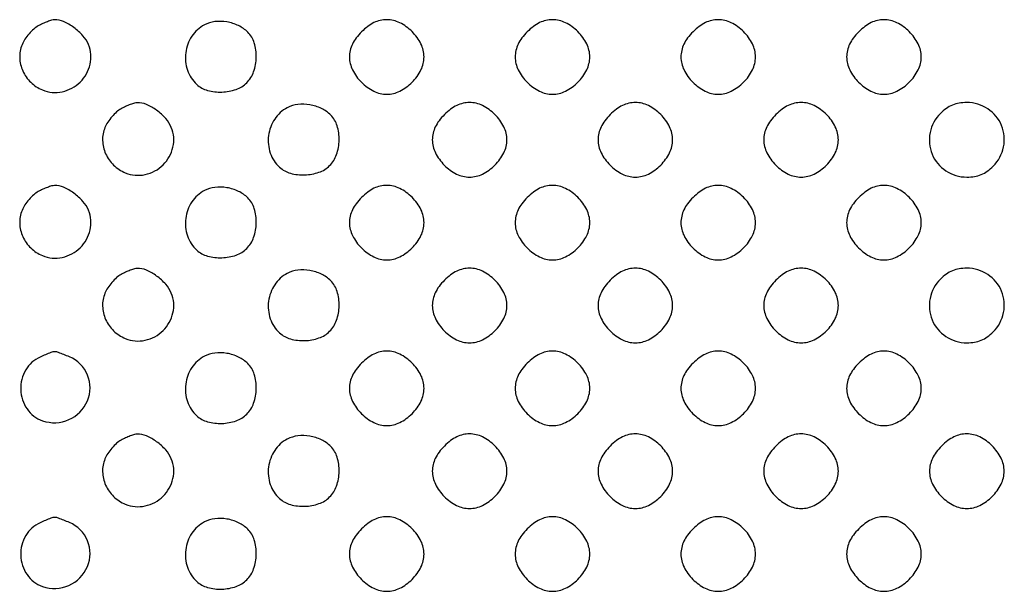
# Model space of a CAD drawing. Extents: x 8 to 4195, y 0 to 9000.
# Drawn here: x 2265 to 2503, y 287 to 425 of the extents above; entities that cross this region are included whole.
import ezdxf

# ---------------------------------------------------------------- set-up
doc = ezdxf.new("R2010")
doc.units = 0
doc.header["$MEASUREMENT"] = 0

msp = doc.modelspace()

# ---------------------------------------------------------------- linework, layer by layer
for points in [[(2269.888053, 423.500358, 0.057409), (2268.793781, 422.731434, 0.03322), (2267.6647, 421.583611, 0.032793), (2266.671692, 420.264245, 0.046766), (2265.987033, 418.968694, 0.106689), (2265.416036, 415.833058, 0.097951), (2266.157145, 412.635138, 0.095148), (2268.089039, 409.887035, 0.094187), (2270.907745, 408.038213, 0.15264), (2275.690442, 407.607775, 0.142125), (2280.024488, 409.95046, 0.143181), (2282.411098, 414.232585, 0.155417), (2282.010166, 418.975457, 0.083611), (2280.660127, 421.131039, 0.053697), (2278.470102, 423.119271, 0.054809), (2275.994542, 424.537802, 0.110858), (2273.79966, 424.959962, 0.063959), (2273.128582, 424.852669, 0.017717), (2272.114516, 424.514688, 0.017586), (2270.983405, 424.046678, 0.017589)], [(2310, 423.746589, 0.126933), (2306.955387, 421.001861, 0.114416), (2305.470628, 417.01859, 0.114595), (2305.891312, 412.793441, 0.127636), (2308.136555, 409.37642, 0.117026), (2310.758961, 407.935026, 0.075839), (2314.21175, 407.525029, 0.075468), (2317.647859, 408.163966, 0.113205), (2320.222222, 409.777778, 0.113566), (2321.87846, 412.424009, 0.07827), (2322.503024, 415.918676, 0.079264), (2322.022356, 419.390664, 0.123023), (2320.473801, 421.970644, 0.084947), (2318.232282, 423.557086, 0.069728), (2315.432672, 424.445221, 0.070612), (2312.533123, 424.523448, 0.092036)], [(2347.923077, 422.076923, 0.034222), (2346.621579, 420.583933, 0.050097), (2345.713415, 419.097524, 0.055278), (2345.1806, 417.581154, 0.056925), (2345, 416, 0.116572), (2345.741955, 412.860865, 0.080474), (2347.886785, 409.886785, 0.080474), (2350.860865, 407.741955, 0.116572), (2354, 407, 0.116572), (2357.139135, 407.741955, 0.080474), (2360.113215, 409.886785, 0.080474), (2362.258045, 412.860865, 0.116572), (2363, 416, 0.116572), (2362.258045, 419.139135, 0.080474), (2360.113215, 422.113215, 0.080474), (2357.139135, 424.258045, 0.116572), (2354, 425, 0.056925), (2352.418846, 424.8194, 0.055278), (2350.902476, 424.286585, 0.050097), (2349.416067, 423.378421, 0.034222)], [(2387.923077, 422.076923, 0.034222), (2386.621579, 420.583933, 0.050097), (2385.713415, 419.097524, 0.055278), (2385.1806, 417.581154, 0.056925), (2385, 416, 0.116572), (2385.741955, 412.860865, 0.080474), (2387.886785, 409.886785, 0.080474), (2390.860865, 407.741955, 0.116572), (2394, 407, 0.116572), (2397.139135, 407.741955, 0.080474), (2400.113215, 409.886785, 0.080474), (2402.258045, 412.860865, 0.116572), (2403, 416, 0.116572), (2402.258045, 419.139135, 0.080474), (2400.113215, 422.113215, 0.080474), (2397.139135, 424.258045, 0.116572), (2394, 425, 0.056925), (2392.418846, 424.8194, 0.055278), (2390.902476, 424.286585, 0.050097), (2389.416067, 423.378421, 0.034222)], [(2427.923077, 422.076923, 0.034222), (2426.621579, 420.583933, 0.050097), (2425.713415, 419.097524, 0.055278), (2425.1806, 417.581154, 0.056925), (2425, 416, 0.116572), (2425.741955, 412.860865, 0.080474), (2427.886785, 409.886785, 0.080474), (2430.860865, 407.741955, 0.116572), (2434, 407, 0.116572), (2437.139135, 407.741955, 0.080474), (2440.113215, 409.886785, 0.080474), (2442.258045, 412.860865, 0.116572), (2443, 416, 0.116572), (2442.258045, 419.139135, 0.080474), (2440.113215, 422.113215, 0.080474), (2437.139135, 424.258045, 0.116572), (2434, 425, 0.056925), (2432.418846, 424.8194, 0.055278), (2430.902476, 424.286585, 0.050097), (2429.416067, 423.378421, 0.034222)], [(2467.923077, 422.076923, 0.034222), (2466.621579, 420.583933, 0.050097), (2465.713415, 419.097524, 0.055278), (2465.1806, 417.581154, 0.056925), (2465, 416, 0.116572), (2465.741955, 412.860865, 0.080474), (2467.886785, 409.886785, 0.080474), (2470.860865, 407.741955, 0.116572), (2474, 407, 0.116572), (2477.139135, 407.741955, 0.080474), (2480.113215, 409.886785, 0.080474), (2482.258045, 412.860865, 0.116572), (2483, 416, 0.116572), (2482.258045, 419.139135, 0.080474), (2480.113215, 422.113215, 0.080474), (2477.139135, 424.258045, 0.116572), (2474, 425, 0.056925), (2472.418846, 424.8194, 0.055278), (2470.902476, 424.286585, 0.050097), (2469.416067, 423.378421, 0.034222)], [(2289.888053, 403.500358, 0.057409), (2288.793781, 402.731434, 0.03322), (2287.6647, 401.583611, 0.032793), (2286.671692, 400.264245, 0.046766), (2285.987033, 398.968694, 0.106689), (2285.416036, 395.833058, 0.097951), (2286.157145, 392.635138, 0.095148), (2288.089039, 389.887035, 0.094187), (2290.907745, 388.038213, 0.15264), (2295.690442, 387.607775, 0.142125), (2300.024488, 389.95046, 0.143181), (2302.411098, 394.232585, 0.155417), (2302.010166, 398.975457, 0.083611), (2300.660127, 401.131039, 0.053697), (2298.470102, 403.119271, 0.054809), (2295.994542, 404.537802, 0.110858), (2293.79966, 404.959962, 0.063959), (2293.128582, 404.852669, 0.017717), (2292.114516, 404.514688, 0.017586), (2290.983405, 404.046678, 0.017589)], [(2330, 403.746589, 0.126933), (2326.955387, 401.001861, 0.114416), (2325.470628, 397.01859, 0.114595), (2325.891312, 392.793441, 0.127636), (2328.136555, 389.37642, 0.117026), (2330.758961, 387.935026, 0.075839), (2334.21175, 387.525029, 0.075468), (2337.647859, 388.163966, 0.113205), (2340.222222, 389.777778, 0.113566), (2341.87846, 392.424009, 0.07827), (2342.503024, 395.918676, 0.079264), (2342.022356, 399.390664, 0.123023), (2340.473801, 401.970644, 0.084947), (2338.232282, 403.557086, 0.069728), (2335.432672, 404.445221, 0.070612), (2332.533123, 404.523448, 0.092036)], [(2367.923077, 402.076923, 0.034222), (2366.621579, 400.583933, 0.050097), (2365.713415, 399.097524, 0.055278), (2365.1806, 397.581154, 0.056925), (2365, 396, 0.116572), (2365.741955, 392.860865, 0.080474), (2367.886785, 389.886785, 0.080474), (2370.860865, 387.741955, 0.116572), (2374, 387, 0.116572), (2377.139135, 387.741955, 0.080474), (2380.113215, 389.886785, 0.080474), (2382.258045, 392.860865, 0.116572), (2383, 396, 0.116572), (2382.258045, 399.139135, 0.080474), (2380.113215, 402.113215, 0.080474), (2377.139135, 404.258045, 0.116572), (2374, 405, 0.056925), (2372.418846, 404.8194, 0.055278), (2370.902476, 404.286585, 0.050097), (2369.416067, 403.378421, 0.034222)], [(2407.923077, 402.076923, 0.034222), (2406.621579, 400.583933, 0.050097), (2405.713415, 399.097524, 0.055278), (2405.1806, 397.581154, 0.056925), (2405, 396, 0.116572), (2405.741955, 392.860865, 0.080474), (2407.886785, 389.886785, 0.080474), (2410.860865, 387.741955, 0.116572), (2414, 387, 0.116572), (2417.139135, 387.741955, 0.080474), (2420.113215, 389.886785, 0.080474), (2422.258045, 392.860865, 0.116572), (2423, 396, 0.116572), (2422.258045, 399.139135, 0.080474), (2420.113215, 402.113215, 0.080474), (2417.139135, 404.258045, 0.116572), (2414, 405, 0.056925), (2412.418846, 404.8194, 0.055278), (2410.902476, 404.286585, 0.050097), (2409.416067, 403.378421, 0.034222)], [(2447.923077, 402.076923, 0.034222), (2446.621579, 400.583933, 0.050097), (2445.713415, 399.097524, 0.055278), (2445.1806, 397.581154, 0.056925), (2445, 396, 0.116572), (2445.741955, 392.860865, 0.080474), (2447.886785, 389.886785, 0.080474), (2450.860865, 387.741955, 0.116572), (2454, 387, 0.116572), (2457.139135, 387.741955, 0.080474), (2460.113215, 389.886785, 0.080474), (2462.258045, 392.860865, 0.116572), (2463, 396, 0.116572), (2462.258045, 399.139135, 0.080474), (2460.113215, 402.113215, 0.080474), (2457.139135, 404.258045, 0.116572), (2454, 405, 0.056925), (2452.418846, 404.8194, 0.055278), (2450.902476, 404.286585, 0.050097), (2449.416067, 403.378421, 0.034222)], [(2487.636364, 402.363636, 0.146475), (2485.136968, 397.728298, 0.150196), (2485.629565, 392.532612, 0.150197), (2488.955055, 388.510358, 0.146478), (2494, 387, 0.039993), (2495.879849, 387.150603, 0.058284), (2497.477483, 387.603659, 0.058276), (2498.927589, 388.413232, 0.03997), (2500.363636, 389.636364, 0.146475), (2502.863032, 394.271702, 0.150196), (2502.370435, 399.467388, 0.150197), (2499.044945, 403.489642, 0.146478), (2494, 405, 0.039993), (2492.120151, 404.849397, 0.058284), (2490.522517, 404.396341, 0.058276), (2489.072411, 403.586768, 0.03997)], [(2347.923077, 382.076923, 0.034222), (2346.621579, 380.583933, 0.050097), (2345.713415, 379.097524, 0.055278), (2345.1806, 377.581154, 0.056925), (2345, 376, 0.116572), (2345.741955, 372.860865, 0.080474), (2347.886785, 369.886785, 0.080474), (2350.860865, 367.741955, 0.116572), (2354, 367, 0.116572), (2357.139135, 367.741955, 0.080474), (2360.113215, 369.886785, 0.080474), (2362.258045, 372.860865, 0.116572), (2363, 376, 0.116572), (2362.258045, 379.139135, 0.080474), (2360.113215, 382.113215, 0.080474), (2357.139135, 384.258045, 0.116572), (2354, 385, 0.056925), (2352.418846, 384.8194, 0.055278), (2350.902476, 384.286585, 0.050097), (2349.416067, 383.378421, 0.034222)], [(2387.923077, 382.076923, 0.034222), (2386.621579, 380.583933, 0.050097), (2385.713415, 379.097524, 0.055278), (2385.1806, 377.581154, 0.056925), (2385, 376, 0.116572), (2385.741955, 372.860865, 0.080474), (2387.886785, 369.886785, 0.080474), (2390.860865, 367.741955, 0.116572), (2394, 367, 0.116572), (2397.139135, 367.741955, 0.080474), (2400.113215, 369.886785, 0.080474), (2402.258045, 372.860865, 0.116572), (2403, 376, 0.116572), (2402.258045, 379.139135, 0.080474), (2400.113215, 382.113215, 0.080474), (2397.139135, 384.258045, 0.116572), (2394, 385, 0.056925), (2392.418846, 384.8194, 0.055278), (2390.902476, 384.286585, 0.050097), (2389.416067, 383.378421, 0.034222)], [(2427.923077, 382.076923, 0.034222), (2426.621579, 380.583933, 0.050097), (2425.713415, 379.097524, 0.055278), (2425.1806, 377.581154, 0.056925), (2425, 376, 0.116572), (2425.741955, 372.860865, 0.080474), (2427.886785, 369.886785, 0.080474), (2430.860865, 367.741955, 0.116572), (2434, 367, 0.116572), (2437.139135, 367.741955, 0.080474), (2440.113215, 369.886785, 0.080474), (2442.258045, 372.860865, 0.116572), (2443, 376, 0.116572), (2442.258045, 379.139135, 0.080474), (2440.113215, 382.113215, 0.080474), (2437.139135, 384.258045, 0.116572), (2434, 385, 0.056925), (2432.418846, 384.8194, 0.055278), (2430.902476, 384.286585, 0.050097), (2429.416067, 383.378421, 0.034222)], [(2467.923077, 382.076923, 0.034222), (2466.621579, 380.583933, 0.050097), (2465.713415, 379.097524, 0.055278), (2465.1806, 377.581154, 0.056925), (2465, 376, 0.116572), (2465.741955, 372.860865, 0.080474), (2467.886785, 369.886785, 0.080474), (2470.860865, 367.741955, 0.116572), (2474, 367, 0.116572), (2477.139135, 367.741955, 0.080474), (2480.113215, 369.886785, 0.080474), (2482.258045, 372.860865, 0.116572), (2483, 376, 0.116572), (2482.258045, 379.139135, 0.080474), (2480.113215, 382.113215, 0.080474), (2477.139135, 384.258045, 0.116572), (2474, 385, 0.056925), (2472.418846, 384.8194, 0.055278), (2470.902476, 384.286585, 0.050097), (2469.416067, 383.378421, 0.034222)], [(2269.888053, 383.500358, 0.057409), (2268.793781, 382.731434, 0.03322), (2267.6647, 381.583611, 0.032793), (2266.671692, 380.264245, 0.046766), (2265.987033, 378.968694, 0.106689), (2265.416036, 375.833058, 0.097951), (2266.157145, 372.635138, 0.095148), (2268.089039, 369.887035, 0.094187), (2270.907745, 368.038213, 0.15264), (2275.690442, 367.607775, 0.142125), (2280.024488, 369.95046, 0.143181), (2282.411098, 374.232585, 0.155417), (2282.010166, 378.975457, 0.083611), (2280.660127, 381.131039, 0.053697), (2278.470102, 383.119271, 0.054809), (2275.994542, 384.537802, 0.110858), (2273.79966, 384.959962, 0.063959), (2273.128582, 384.852669, 0.017717), (2272.114516, 384.514688, 0.017586), (2270.983405, 384.046678, 0.017589)], [(2310, 383.746589, 0.126933), (2306.955387, 381.001861, 0.114416), (2305.470628, 377.01859, 0.114595), (2305.891312, 372.793441, 0.127636), (2308.136555, 369.37642, 0.117026), (2310.758961, 367.935026, 0.075839), (2314.21175, 367.525029, 0.075468), (2317.647859, 368.163966, 0.113205), (2320.222222, 369.777778, 0.113566), (2321.87846, 372.424009, 0.07827), (2322.503024, 375.918676, 0.079264), (2322.022356, 379.390664, 0.123023), (2320.473801, 381.970644, 0.084947), (2318.232282, 383.557086, 0.069728), (2315.432672, 384.445221, 0.070612), (2312.533123, 384.523448, 0.092036)], [(2289.888053, 363.500358, 0.057409), (2288.793781, 362.731434, 0.03322), (2287.6647, 361.583611, 0.032793), (2286.671692, 360.264245, 0.046766), (2285.987033, 358.968694, 0.106689), (2285.416036, 355.833058, 0.097951), (2286.157145, 352.635138, 0.095148), (2288.089039, 349.887035, 0.094187), (2290.907745, 348.038213, 0.15264), (2295.690442, 347.607775, 0.142125), (2300.024488, 349.95046, 0.143181), (2302.411098, 354.232585, 0.155417), (2302.010166, 358.975457, 0.083611), (2300.660127, 361.131039, 0.053697), (2298.470102, 363.119271, 0.054809), (2295.994542, 364.537802, 0.110858), (2293.79966, 364.959962, 0.063959), (2293.128582, 364.852669, 0.017717), (2292.114516, 364.514688, 0.017586), (2290.983405, 364.046678, 0.017589)], [(2330, 363.746589, 0.126933), (2326.955387, 361.001861, 0.114416), (2325.470628, 357.01859, 0.114595), (2325.891312, 352.793441, 0.127636), (2328.136555, 349.37642, 0.117026), (2330.758961, 347.935026, 0.075839), (2334.21175, 347.525029, 0.075468), (2337.647859, 348.163966, 0.113205), (2340.222222, 349.777778, 0.113566), (2341.87846, 352.424009, 0.07827), (2342.503024, 355.918676, 0.079264), (2342.022356, 359.390664, 0.123023), (2340.473801, 361.970644, 0.084947), (2338.232282, 363.557086, 0.069728), (2335.432672, 364.445221, 0.070612), (2332.533123, 364.523448, 0.092036)], [(2367.923077, 362.076923, 0.034222), (2366.621579, 360.583933, 0.050097), (2365.713415, 359.097524, 0.055278), (2365.1806, 357.581154, 0.056925), (2365, 356, 0.116572), (2365.741955, 352.860865, 0.080474), (2367.886785, 349.886785, 0.080474), (2370.860865, 347.741955, 0.116572), (2374, 347, 0.116572), (2377.139135, 347.741955, 0.080474), (2380.113215, 349.886785, 0.080474), (2382.258045, 352.860865, 0.116572), (2383, 356, 0.116572), (2382.258045, 359.139135, 0.080474), (2380.113215, 362.113215, 0.080474), (2377.139135, 364.258045, 0.116572), (2374, 365, 0.056925), (2372.418846, 364.8194, 0.055278), (2370.902476, 364.286585, 0.050097), (2369.416067, 363.378421, 0.034222)], [(2407.923077, 362.076923, 0.034222), (2406.621579, 360.583933, 0.050097), (2405.713415, 359.097524, 0.055278), (2405.1806, 357.581154, 0.056925), (2405, 356, 0.116572), (2405.741955, 352.860865, 0.080474), (2407.886785, 349.886785, 0.080474), (2410.860865, 347.741955, 0.116572), (2414, 347, 0.116572), (2417.139135, 347.741955, 0.080474), (2420.113215, 349.886785, 0.080474), (2422.258045, 352.860865, 0.116572), (2423, 356, 0.116572), (2422.258045, 359.139135, 0.080474), (2420.113215, 362.113215, 0.080474), (2417.139135, 364.258045, 0.116572), (2414, 365, 0.056925), (2412.418846, 364.8194, 0.055278), (2410.902476, 364.286585, 0.050097), (2409.416067, 363.378421, 0.034222)], [(2447.923077, 362.076923, 0.034222), (2446.621579, 360.583933, 0.050097), (2445.713415, 359.097524, 0.055278), (2445.1806, 357.581154, 0.056925), (2445, 356, 0.116572), (2445.741955, 352.860865, 0.080474), (2447.886785, 349.886785, 0.080474), (2450.860865, 347.741955, 0.116572), (2454, 347, 0.116572), (2457.139135, 347.741955, 0.080474), (2460.113215, 349.886785, 0.080474), (2462.258045, 352.860865, 0.116572), (2463, 356, 0.116572), (2462.258045, 359.139135, 0.080474), (2460.113215, 362.113215, 0.080474), (2457.139135, 364.258045, 0.116572), (2454, 365, 0.056925), (2452.418846, 364.8194, 0.055278), (2450.902476, 364.286585, 0.050097), (2449.416067, 363.378421, 0.034222)], [(2487.636364, 362.363636, 0.146475), (2485.136968, 357.728298, 0.150196), (2485.629565, 352.532612, 0.150197), (2488.955055, 348.510358, 0.146478), (2494, 347, 0.039993), (2495.879849, 347.150603, 0.058284), (2497.477483, 347.603659, 0.058276), (2498.927589, 348.413232, 0.03997), (2500.363636, 349.636364, 0.146475), (2502.863032, 354.271702, 0.150196), (2502.370435, 359.467388, 0.150197), (2499.044945, 363.489642, 0.146478), (2494, 365, 0.039993), (2492.120151, 364.849397, 0.058284), (2490.522517, 364.396341, 0.058276), (2489.072411, 363.586768, 0.03997)], [(2270.384345, 343.56562, 0.158936), (2266.863605, 340.441645, 0.141644), (2265.657431, 335.685923, 0.142269), (2267.176118, 331.035778, 0.160625), (2270.892431, 328.187343, 0.189625), (2277.288896, 328.439304, 0.191662), (2281.763172, 332.98123, 0.200066), (2281.789542, 339.19233, 0.198639), (2277.396795, 343.607569, 0.005822), (2274.794044, 344.65964, 0.094902), (2273.871896, 344.830545, 0.095496), (2272.953564, 344.647833, 0.005928)], [(2310, 343.746589, 0.126933), (2306.955387, 341.001861, 0.114416), (2305.470628, 337.01859, 0.114595), (2305.891312, 332.793441, 0.127636), (2308.136555, 329.37642, 0.117026), (2310.758961, 327.935026, 0.075839), (2314.21175, 327.525029, 0.075468), (2317.647859, 328.163966, 0.113205), (2320.222222, 329.777778, 0.113566), (2321.87846, 332.424009, 0.07827), (2322.503024, 335.918676, 0.079264), (2322.022356, 339.390664, 0.123023), (2320.473801, 341.970644, 0.084947), (2318.232282, 343.557086, 0.069728), (2315.432672, 344.445221, 0.070612), (2312.533123, 344.523448, 0.092036)], [(2347.923077, 342.076923, 0.034222), (2346.621579, 340.583933, 0.050097), (2345.713415, 339.097524, 0.055278), (2345.1806, 337.581154, 0.056925), (2345, 336, 0.116572), (2345.741955, 332.860865, 0.080474), (2347.886785, 329.886785, 0.080474), (2350.860865, 327.741955, 0.116572), (2354, 327, 0.116572), (2357.139135, 327.741955, 0.080474), (2360.113215, 329.886785, 0.080474), (2362.258045, 332.860865, 0.116572), (2363, 336, 0.116572), (2362.258045, 339.139135, 0.080474), (2360.113215, 342.113215, 0.080474), (2357.139135, 344.258045, 0.116572), (2354, 345, 0.056925), (2352.418846, 344.8194, 0.055278), (2350.902476, 344.286585, 0.050097), (2349.416067, 343.378421, 0.034222)], [(2387.923077, 342.076923, 0.034222), (2386.621579, 340.583933, 0.050097), (2385.713415, 339.097524, 0.055278), (2385.1806, 337.581154, 0.056925), (2385, 336, 0.116572), (2385.741955, 332.860865, 0.080474), (2387.886785, 329.886785, 0.080474), (2390.860865, 327.741955, 0.116572), (2394, 327, 0.116572), (2397.139135, 327.741955, 0.080474), (2400.113215, 329.886785, 0.080474), (2402.258045, 332.860865, 0.116572), (2403, 336, 0.116572), (2402.258045, 339.139135, 0.080474), (2400.113215, 342.113215, 0.080474), (2397.139135, 344.258045, 0.116572), (2394, 345, 0.056925), (2392.418846, 344.8194, 0.055278), (2390.902476, 344.286585, 0.050097), (2389.416067, 343.378421, 0.034222)], [(2427.923077, 342.076923, 0.034222), (2426.621579, 340.583933, 0.050097), (2425.713415, 339.097524, 0.055278), (2425.1806, 337.581154, 0.056925), (2425, 336, 0.116572), (2425.741955, 332.860865, 0.080474), (2427.886785, 329.886785, 0.080474), (2430.860865, 327.741955, 0.116572), (2434, 327, 0.116572), (2437.139135, 327.741955, 0.080474), (2440.113215, 329.886785, 0.080474), (2442.258045, 332.860865, 0.116572), (2443, 336, 0.116572), (2442.258045, 339.139135, 0.080474), (2440.113215, 342.113215, 0.080474), (2437.139135, 344.258045, 0.116572), (2434, 345, 0.056925), (2432.418846, 344.8194, 0.055278), (2430.902476, 344.286585, 0.050097), (2429.416067, 343.378421, 0.034222)], [(2467.923077, 342.076923, 0.034222), (2466.621579, 340.583933, 0.050097), (2465.713415, 339.097524, 0.055278), (2465.1806, 337.581154, 0.056925), (2465, 336, 0.116572), (2465.741955, 332.860865, 0.080474), (2467.886785, 329.886785, 0.080474), (2470.860865, 327.741955, 0.116572), (2474, 327, 0.116572), (2477.139135, 327.741955, 0.080474), (2480.113215, 329.886785, 0.080474), (2482.258045, 332.860865, 0.116572), (2483, 336, 0.116572), (2482.258045, 339.139135, 0.080474), (2480.113215, 342.113215, 0.080474), (2477.139135, 344.258045, 0.116572), (2474, 345, 0.056925), (2472.418846, 344.8194, 0.055278), (2470.902476, 344.286585, 0.050097), (2469.416067, 343.378421, 0.034222)], [(2289.888053, 323.500358, 0.057409), (2288.793781, 322.731434, 0.03322), (2287.6647, 321.583611, 0.032793), (2286.671692, 320.264245, 0.046766), (2285.987033, 318.968694, 0.106689), (2285.416036, 315.833058, 0.097951), (2286.157145, 312.635138, 0.095148), (2288.089039, 309.887035, 0.094187), (2290.907745, 308.038213, 0.15264), (2295.690442, 307.607775, 0.142125), (2300.024488, 309.95046, 0.143181), (2302.411098, 314.232585, 0.155417), (2302.010166, 318.975457, 0.083611), (2300.660127, 321.131039, 0.053697), (2298.470102, 323.119271, 0.054809), (2295.994542, 324.537802, 0.110858), (2293.79966, 324.959962, 0.063959), (2293.128582, 324.852669, 0.017717), (2292.114516, 324.514688, 0.017586), (2290.983405, 324.046678, 0.017589)], [(2330, 323.746589, 0.126933), (2326.955387, 321.001861, 0.114416), (2325.470628, 317.01859, 0.114595), (2325.891312, 312.793441, 0.127636), (2328.136555, 309.37642, 0.117026), (2330.758961, 307.935026, 0.075839), (2334.21175, 307.525029, 0.075468), (2337.647859, 308.163966, 0.113205), (2340.222222, 309.777778, 0.113566), (2341.87846, 312.424009, 0.07827), (2342.503024, 315.918676, 0.079264), (2342.022356, 319.390664, 0.123023), (2340.473801, 321.970644, 0.084947), (2338.232282, 323.557086, 0.069728), (2335.432672, 324.445221, 0.070612), (2332.533123, 324.523448, 0.092036)], [(2367.923077, 322.076923, 0.034222), (2366.621579, 320.583933, 0.050097), (2365.713415, 319.097524, 0.055278), (2365.1806, 317.581154, 0.056925), (2365, 316, 0.116572), (2365.741955, 312.860865, 0.080474), (2367.886785, 309.886785, 0.080474), (2370.860865, 307.741955, 0.116572), (2374, 307, 0.116572), (2377.139135, 307.741955, 0.080474), (2380.113215, 309.886785, 0.080474), (2382.258045, 312.860865, 0.116572), (2383, 316, 0.116572), (2382.258045, 319.139135, 0.080474), (2380.113215, 322.113215, 0.080474), (2377.139135, 324.258045, 0.116572), (2374, 325, 0.056925), (2372.418846, 324.8194, 0.055278), (2370.902476, 324.286585, 0.050097), (2369.416067, 323.378421, 0.034222)], [(2407.923077, 322.076923, 0.034222), (2406.621579, 320.583933, 0.050097), (2405.713415, 319.097524, 0.055278), (2405.1806, 317.581154, 0.056925), (2405, 316, 0.116572), (2405.741955, 312.860865, 0.080474), (2407.886785, 309.886785, 0.080474), (2410.860865, 307.741955, 0.116572), (2414, 307, 0.116572), (2417.139135, 307.741955, 0.080474), (2420.113215, 309.886785, 0.080474), (2422.258045, 312.860865, 0.116572), (2423, 316, 0.116572), (2422.258045, 319.139135, 0.080474), (2420.113215, 322.113215, 0.080474), (2417.139135, 324.258045, 0.116572), (2414, 325, 0.056925), (2412.418846, 324.8194, 0.055278), (2410.902476, 324.286585, 0.050097), (2409.416067, 323.378421, 0.034222)], [(2447.923077, 322.076923, 0.034222), (2446.621579, 320.583933, 0.050097), (2445.713415, 319.097524, 0.055278), (2445.1806, 317.581154, 0.056925), (2445, 316, 0.116572), (2445.741955, 312.860865, 0.080474), (2447.886785, 309.886785, 0.080474), (2450.860865, 307.741955, 0.116572), (2454, 307, 0.116572), (2457.139135, 307.741955, 0.080474), (2460.113215, 309.886785, 0.080474), (2462.258045, 312.860865, 0.116572), (2463, 316, 0.116572), (2462.258045, 319.139135, 0.080474), (2460.113215, 322.113215, 0.080474), (2457.139135, 324.258045, 0.116572), (2454, 325, 0.056925), (2452.418846, 324.8194, 0.055278), (2450.902476, 324.286585, 0.050097), (2449.416067, 323.378421, 0.034222)], [(2487.923077, 322.076923, 0.034222), (2486.621579, 320.583933, 0.050097), (2485.713415, 319.097524, 0.055278), (2485.1806, 317.581154, 0.056925), (2485, 316, 0.116572), (2485.741955, 312.860865, 0.080474), (2487.886785, 309.886785, 0.080474), (2490.860865, 307.741955, 0.116572), (2494, 307, 0.116572), (2497.139135, 307.741955, 0.080474), (2500.113215, 309.886785, 0.080474), (2502.258045, 312.860865, 0.116572), (2503, 316, 0.116572), (2502.258045, 319.139135, 0.080474), (2500.113215, 322.113215, 0.080474), (2497.139135, 324.258045, 0.116572), (2494, 325, 0.056925), (2492.418846, 324.8194, 0.055278), (2490.902476, 324.286585, 0.050097), (2489.416067, 323.378421, 0.034222)], [(2270.384345, 303.56562, 0.158936), (2266.863605, 300.441645, 0.141644), (2265.657431, 295.685923, 0.142269), (2267.176118, 291.035778, 0.160625), (2270.892431, 288.187343, 0.189625), (2277.288896, 288.439304, 0.191662), (2281.763172, 292.98123, 0.200066), (2281.789542, 299.19233, 0.198639), (2277.396795, 303.607569, 0.005822), (2274.794044, 304.65964, 0.094902), (2273.871896, 304.830545, 0.095496), (2272.953564, 304.647833, 0.005928)], [(2310, 303.746589, 0.126933), (2306.955387, 301.001861, 0.114416), (2305.470628, 297.01859, 0.114595), (2305.891312, 292.793441, 0.127636), (2308.136555, 289.37642, 0.117026), (2310.758961, 287.935026, 0.075839), (2314.21175, 287.525029, 0.075468), (2317.647859, 288.163966, 0.113205), (2320.222222, 289.777778, 0.113566), (2321.87846, 292.424009, 0.07827), (2322.503024, 295.918676, 0.079264), (2322.022356, 299.390664, 0.123023), (2320.473801, 301.970644, 0.084947), (2318.232282, 303.557086, 0.069728), (2315.432672, 304.445221, 0.070612), (2312.533123, 304.523448, 0.092036)], [(2347.923077, 302.076923, 0.034222), (2346.621579, 300.583933, 0.050097), (2345.713415, 299.097524, 0.055278), (2345.1806, 297.581154, 0.056925), (2345, 296, 0.116572), (2345.741955, 292.860865, 0.080474), (2347.886785, 289.886785, 0.080474), (2350.860865, 287.741955, 0.116572), (2354, 287, 0.116572), (2357.139135, 287.741955, 0.080474), (2360.113215, 289.886785, 0.080474), (2362.258045, 292.860865, 0.116572), (2363, 296, 0.116572), (2362.258045, 299.139135, 0.080474), (2360.113215, 302.113215, 0.080474), (2357.139135, 304.258045, 0.116572), (2354, 305, 0.056925), (2352.418846, 304.8194, 0.055278), (2350.902476, 304.286585, 0.050097), (2349.416067, 303.378421, 0.034222)], [(2387.923077, 302.076923, 0.034222), (2386.621579, 300.583933, 0.050097), (2385.713415, 299.097524, 0.055278), (2385.1806, 297.581154, 0.056925), (2385, 296, 0.116572), (2385.741955, 292.860865, 0.080474), (2387.886785, 289.886785, 0.080474), (2390.860865, 287.741955, 0.116572), (2394, 287, 0.116572), (2397.139135, 287.741955, 0.080474), (2400.113215, 289.886785, 0.080474), (2402.258045, 292.860865, 0.116572), (2403, 296, 0.116572), (2402.258045, 299.139135, 0.080474), (2400.113215, 302.113215, 0.080474), (2397.139135, 304.258045, 0.116572), (2394, 305, 0.056925), (2392.418846, 304.8194, 0.055278), (2390.902476, 304.286585, 0.050097), (2389.416067, 303.378421, 0.034222)], [(2427.923077, 302.076923, 0.034222), (2426.621579, 300.583933, 0.050097), (2425.713415, 299.097524, 0.055278), (2425.1806, 297.581154, 0.056925), (2425, 296, 0.116572), (2425.741955, 292.860865, 0.080474), (2427.886785, 289.886785, 0.080474), (2430.860865, 287.741955, 0.116572), (2434, 287, 0.116572), (2437.139135, 287.741955, 0.080474), (2440.113215, 289.886785, 0.080474), (2442.258045, 292.860865, 0.116572), (2443, 296, 0.116572), (2442.258045, 299.139135, 0.080474), (2440.113215, 302.113215, 0.080474), (2437.139135, 304.258045, 0.116572), (2434, 305, 0.056925), (2432.418846, 304.8194, 0.055278), (2430.902476, 304.286585, 0.050097), (2429.416067, 303.378421, 0.034222)], [(2467.923077, 302.076923, 0.034222), (2466.621579, 300.583933, 0.050097), (2465.713415, 299.097524, 0.055278), (2465.1806, 297.581154, 0.056925), (2465, 296, 0.116572), (2465.741955, 292.860865, 0.080474), (2467.886785, 289.886785, 0.080474), (2470.860865, 287.741955, 0.116572), (2474, 287, 0.116572), (2477.139135, 287.741955, 0.080474), (2480.113215, 289.886785, 0.080474), (2482.258045, 292.860865, 0.116572), (2483, 296, 0.116572), (2482.258045, 299.139135, 0.080474), (2480.113215, 302.113215, 0.080474), (2477.139135, 304.258045, 0.116572), (2474, 305, 0.056925), (2472.418846, 304.8194, 0.055278), (2470.902476, 304.286585, 0.050097), (2469.416067, 303.378421, 0.034222)]]:
    msp.add_lwpolyline(points, format="xyb", close=True)

doc.saveas('drawing.dxf')
